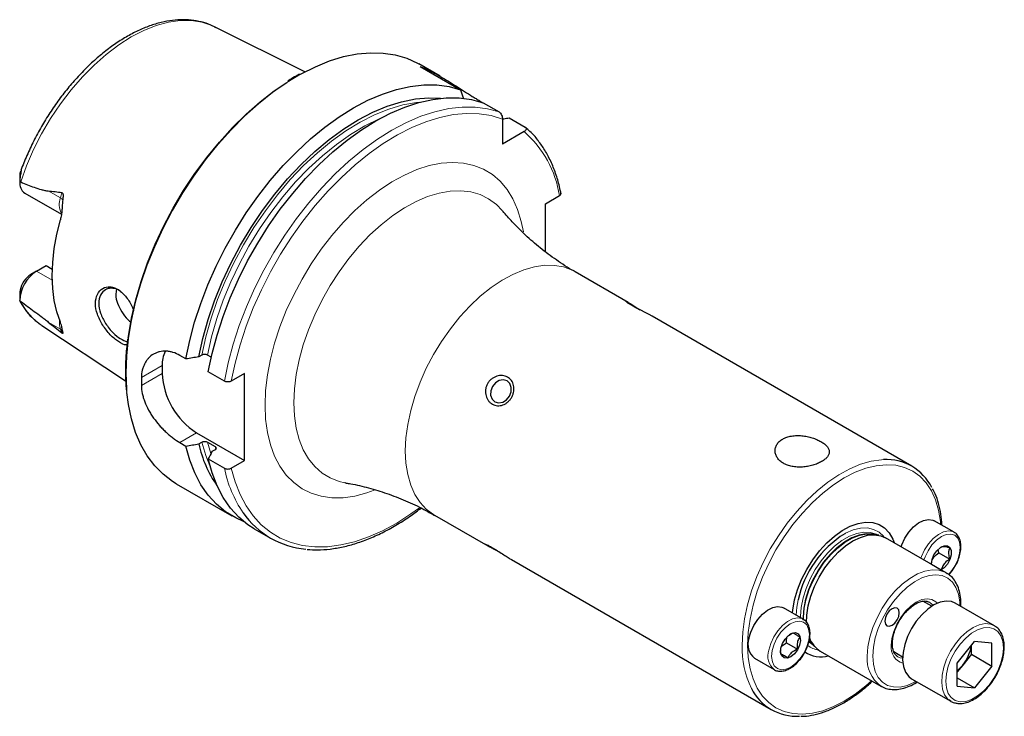
# Model space of a CAD drawing. Units: millimetres. Extents: x 6 to 293, y 11 to 205.
# Drawn here: x 180 to 282, y 12 to 83 of the extents above; entities that cross this region are included whole.
import ezdxf

# ---------------------------------------------------------------- set-up
doc = ezdxf.new("R2010")
doc.units = ezdxf.units.MM

msp = doc.modelspace()

# ---------------------------------------------------------------- linework, layer by layer
at = {"color": 7, "linetype": 'Continuous', "lineweight": 25}
for p, q in [((209.629, 78.071), (200.293, 82.722)), ((223.568, 77.612), (221.361, 78.885)), ((221.519, 78.627), (225.687, 76.221)), ((225.687, 76.221), (225.983, 75.277)), ((227.639, 75.094), (227.991, 74.89)), ((227.993, 74.89), (229.651, 73.933)), ((230.004, 73.201), (230.004, 70.625)), ((230.681, 73.338), (232.338, 72.381)), ((232.235, 71.913), (230.004, 70.625)), ((180.224, 67.334), (180.224, 66.681)), ((180.299, 67.771), (180.315, 67.819)), ((180.729, 65.564), (184.509, 63.382)), ((234.441, 64.47), (235.88, 65.301)), ((234.441, 59.503), (234.441, 64.47)), ((229.98, 63.765), (230.018, 63.719)), ((181.949, 57.511), (182.951, 58.089)), ((182.951, 58.089), (183.574, 57.73)), ((181.949, 57.511), (181.366, 57.174)), ((242.975, 54.284), (237.484, 57.454)), ((180.224, 55.175), (180.224, 54.523)), ((180.284, 54.331), (180.225, 54.47)), ((243.746, 53.797), (244.165, 53.526)), ((272.22, 37.401), (245.435, 52.864)), ((182.505, 51.908), (191.133, 46.195)), ((197.358, 48.456), (196.726, 48.821)), ((199.007, 48.856), (198.686, 48.671)), ((199.968, 48.638), (199.581, 48.861)), ((194.914, 47.774), (194.914, 46.958)), ((201.322, 46.168), (199.665, 47.124)), ((203.399, 46.958), (202.038, 46.173)), ((203.399, 37.976), (203.399, 46.958)), ((198.45, 40.834), (203.399, 37.976)), ((196.726, 39.839), (197.358, 39.474)), ((198.686, 39.689), (199.007, 39.874)), ((199.581, 39.879), (200.366, 39.426)), ((200.358, 39.094), (200.037, 38.909)), ((199.665, 38.142), (201.322, 37.186)), ((202.038, 37.191), (203.399, 37.976)), ((196.363, 35.583), (202.104, 32.269)), ((213.828, 35.67), (213.76, 35.682)), ((222.985, 32.339), (228.477, 29.168)), ((276.582, 30.585), (274.532, 31.768)), ((204.41, 30.937), (206.068, 29.98)), ((268.811, 30.279), (268.311, 30.381)), ((275.77, 26.403), (269.512, 30.016)), ((274.988, 28.472), (276.138, 27.808)), ((230.924, 27.755), (257.721, 12.286)), ((274.234, 27.298), (275.254, 26.708)), ((275.77, 26.403), (275.869, 26.342)), ((274.269, 22.94), (273.361, 23.463)), ((261.026, 21.604), (258.975, 22.788)), ((280.726, 20.944), (276.696, 23.271)), ((260.97, 21.634), (261.026, 21.604)), ((261.846, 19.181), (261.633, 19.458)), ((276.901, 17.084), (278.689, 19.308)), ((280.477, 19.148), (278.689, 19.308)), ((258.78, 18.833), (259.279, 19.171)), ((259.279, 19.171), (260.43, 18.507)), ((261.846, 19.181), (262.184, 18.799)), ((262.108, 18.904), (262.01, 18.964)), ((262.763, 18.324), (269.021, 14.711)), ((278.355, 17.989), (278.355, 18.894)), ((280.477, 16.764), (280.477, 19.148)), ((255.976, 17.592), (258.026, 16.408)), ((258.713, 18.044), (259.447, 17.619)), ((270.362, 18.267), (271.269, 17.743)), ((270.77, 17.742), (270.725, 17.77)), ((278.355, 17.989), (277.461, 16.877)), ((278.355, 17.989), (280.477, 16.764)), ((276.901, 14.7), (276.901, 17.084)), ((277.461, 16.877), (276.901, 16.179)), ((280.477, 16.764), (278.689, 14.54)), ((272.196, 15.476), (276.227, 13.149)), ((276.901, 15.572), (278.689, 14.54)), ((276.901, 14.7), (278.689, 14.54)), ((276.227, 13.149), (276.035, 13.281))]:
    msp.add_line(p, q, dxfattribs=at)
at = {"color": 7, "linetype": 'Continuous', "lineweight": 18}
for p, q in [((227.639, 75.094), (227.538, 75.036)), ((180.314, 67.595), (180.299, 67.771)), ((184.412, 65.065), (183.158, 65.789)), ((184.412, 65.065), (184.559, 65.619)), ((183.566, 56.578), (181.949, 57.511)), ((184.412, 51.544), (183.158, 52.268)), ((184.412, 51.544), (184.559, 51.16)), ((192.761, 46.531), (194.914, 47.774)), ((192.761, 45.715), (194.914, 46.958)), ((196.726, 39.839), (198.45, 40.834)), ((199.925, 38.697), (199.581, 39.879)), ((200.433, 39.162), (200.366, 39.426)), ((260.748, 21.765), (260.746, 21.914)), ((261.951, 19.062), (261.631, 19.431))]:
    msp.add_line(p, q, dxfattribs=at)
at = {"color": 7, "linetype": 'Continuous', "lineweight": 18, "flags": 128}
for points in [[(180.314, 66.713), (180.923, 68.386), (181.646, 70.045), (182.477, 71.674), (183.405, 73.254), (184.421, 74.769), (185.514, 76.204), (186.674, 77.542), (187.886, 78.77), (189.14, 79.875), (190.42, 80.845), (191.714, 81.669), (193.009, 82.339), (194.289, 82.848), (195.543, 83.19), (196.755, 83.362), (197.915, 83.362), (199.008, 83.19), (200.024, 82.848), (200.293, 82.722)], [(191.184, 47.029), (191.246, 48.773), (191.432, 50.576), (191.74, 52.426), (192.167, 54.31), (192.712, 56.214), (193.371, 58.126), (194.138, 60.031), (195.008, 61.916), (195.975, 63.769), (197.033, 65.576), (198.174, 67.324), (199.39, 69.002), (200.672, 70.597), (202.011, 72.098), (203.399, 73.495), (204.825, 74.778), (206.279, 75.938), (207.752, 76.967), (209.178, 77.827)], [(199.007, 48.856), (199.421, 50.743), (199.962, 52.654), (200.625, 54.573), (201.404, 56.485), (202.294, 58.373), (203.288, 60.224), (204.376, 62.021), (205.551, 63.75), (206.803, 65.398), (208.122, 66.951), (209.497, 68.396), (210.918, 69.722), (212.371, 70.919), (213.847, 71.976), (215.333, 72.884), (216.817, 73.637), (218.286, 74.229), (219.73, 74.655), (221.136, 74.91), (221.486, 74.948)], [(201.322, 46.168), (201.712, 48.056), (202.221, 49.97), (202.847, 51.896), (203.586, 53.819), (204.43, 55.728), (205.376, 57.607), (206.416, 59.443), (207.542, 61.224), (208.747, 62.937), (210.022, 64.569), (211.357, 66.108), (212.744, 67.545), (214.173, 68.868), (215.633, 70.068), (217.113, 71.137), (218.605, 72.067), (220.096, 72.851), (221.576, 73.484), (223.034, 73.961), (224.461, 74.28), (225.845, 74.436), (227.178, 74.431), (228.45, 74.262), (229.651, 73.933)], [(199.581, 48.861), (199.997, 50.728), (200.538, 52.618), (201.2, 54.514), (201.978, 56.402), (202.866, 58.267), (203.855, 60.092), (204.938, 61.863), (206.107, 63.566), (207.351, 65.187), (208.661, 66.711), (210.025, 68.128), (211.433, 69.425), (212.874, 70.592), (214.334, 71.619), (215.803, 72.498), (217.268, 73.221), (217.412, 73.284)], [(202.038, 46.173), (202.429, 48.036), (202.939, 49.924), (203.564, 51.823), (204.3, 53.718), (205.141, 55.598), (206.081, 57.447), (207.114, 59.253), (208.233, 61.002), (209.428, 62.682), (210.692, 64.282), (212.015, 65.788), (213.387, 67.191), (214.8, 68.48), (216.243, 69.647), (217.704, 70.681), (219.175, 71.578), (220.644, 72.328), (222.1, 72.928), (223.533, 73.374), (224.933, 73.66), (226.29, 73.787), (227.594, 73.752), (228.835, 73.556), (230.004, 73.201)], [(205.515, 43.688), (205.577, 45.219), (205.764, 46.807), (206.074, 48.438), (206.504, 50.097), (207.05, 51.769), (207.707, 53.438), (208.468, 55.087), (209.327, 56.703), (210.276, 58.269), (211.305, 59.772), (212.405, 61.196), (213.567, 62.529), (214.778, 63.759), (216.028, 64.874), (217.305, 65.862), (218.596, 66.717), (219.891, 67.428), (221.177, 67.99), (222.442, 68.398), (223.674, 68.646), (224.862, 68.735), (225.994, 68.661), (227.06, 68.427), (228.05, 68.034), (228.955, 67.486), (229.766, 66.788), (230.476, 65.946), (231.078, 64.969), (231.566, 63.866), (231.937, 62.646), (232.152, 61.556)], [(208.475, 43.936), (208.537, 45.363), (208.722, 46.846), (209.029, 48.369), (209.455, 49.918), (209.994, 51.474), (210.641, 53.023), (211.389, 54.546), (212.231, 56.029), (213.157, 57.456), (214.157, 58.811), (215.221, 60.079), (216.338, 61.249), (217.496, 62.306), (218.682, 63.241), (219.884, 64.042), (221.09, 64.702), (222.285, 65.213), (223.459, 65.571), (224.598, 65.771), (225.69, 65.811), (226.723, 65.691), (227.688, 65.412), (228.573, 64.977), (229.369, 64.391), (229.98, 63.765)], [(219.981, 38.977), (220.043, 40.316), (220.229, 41.71), (220.537, 43.142), (220.962, 44.596), (221.499, 46.054), (222.143, 47.498), (222.885, 48.91), (223.716, 50.273), (224.626, 51.571), (225.605, 52.788), (226.639, 53.909), (227.717, 54.921), (228.826, 55.811), (229.952, 56.569), (231.081, 57.184), (232.2, 57.651), (233.295, 57.963), (234.353, 58.116), (235.361, 58.109), (236.306, 57.942), (237.178, 57.616), (237.484, 57.454)], [(191.277, 44.995), (191.246, 45.357), (191.184, 47.029)], [(216.768, 34.905), (216.028, 34.642), (214.778, 34.313), (213.567, 34.144), (212.405, 34.137), (211.305, 34.291), (210.276, 34.605), (209.327, 35.076), (208.468, 35.7), (207.707, 36.47), (207.05, 37.381), (206.504, 38.422), (206.074, 39.585), (205.764, 40.858), (205.577, 42.231), (205.515, 43.688)], [(213.76, 35.682), (213.157, 35.823), (212.231, 36.18), (211.389, 36.691), (210.641, 37.351), (209.994, 38.152), (209.455, 39.087), (209.029, 40.144), (208.722, 41.313), (208.537, 42.582), (208.475, 43.936)], [(199.835, 37.444), (199.404, 38.512), (199.007, 39.874)], [(222.985, 32.339), (222.885, 32.398), (222.143, 32.953), (221.499, 33.654), (220.962, 34.49), (220.537, 35.454), (220.229, 36.531), (220.043, 37.711), (219.981, 38.977)], [(254.718, 18.924), (254.78, 20.263), (254.966, 21.657), (255.273, 23.089), (255.698, 24.543), (256.236, 26.001), (256.88, 27.445), (257.622, 28.857), (258.453, 30.22), (259.363, 31.518), (260.341, 32.735), (261.376, 33.856), (262.454, 34.868), (263.562, 35.758), (264.688, 36.515), (265.817, 37.131), (266.936, 37.598), (268.031, 37.91), (269.089, 38.063), (269.293, 38.075)], [(221.457, 33.102), (220.566, 32.463), (219.101, 31.528), (217.636, 30.736), (216.179, 30.092), (214.742, 29.601), (213.335, 29.266), (211.968, 29.09), (210.651, 29.075), (209.393, 29.219), (208.204, 29.523), (207.091, 29.983), (206.063, 30.597), (205.127, 31.361), (204.29, 32.268), (203.558, 33.313), (202.935, 34.487), (202.428, 35.783), (202.038, 37.191)], [(255.283, 18.924), (255.346, 20.25), (255.533, 21.631), (255.843, 23.05), (256.271, 24.49), (256.812, 25.932), (257.459, 27.358), (258.204, 28.751), (259.037, 30.093), (259.949, 31.366), (260.928, 32.556), (261.961, 33.646), (263.035, 34.624), (264.137, 35.476), (265.254, 36.193), (266.37, 36.765), (267.472, 37.185), (268.547, 37.448), (269.579, 37.55), (270.558, 37.491), (271.47, 37.27), (272.304, 36.891), (273.049, 36.358), (273.696, 35.679), (274.236, 34.861), (274.664, 33.915), (274.974, 32.853), (275.161, 31.689), (275.188, 31.389)], [(260.746, 21.914), (260.809, 22.835), (260.998, 23.803), (261.306, 24.793), (261.726, 25.778), (262.246, 26.73), (262.852, 27.625), (263.527, 28.437), (264.254, 29.144), (265.011, 29.727), (265.779, 30.17), (266.536, 30.462), (267.263, 30.593), (267.938, 30.561), (268.534, 30.371)], [(265.29, 30.427), (265.382, 30.477), (266.163, 30.818), (266.919, 31.002), (267.63, 31.022), (268.278, 30.88), (268.846, 30.578), (269.319, 30.125), (269.33, 30.11)], [(273.159, 27.91), (273.223, 28.093), (273.536, 28.771), (273.946, 29.399), (274.427, 29.938), (274.949, 30.354), (275.48, 30.622), (275.986, 30.724), (276.435, 30.654), (276.592, 30.579)], [(261, 21.619), (260.999, 21.794), (261.065, 22.713), (261.256, 23.679), (261.566, 24.667), (261.987, 25.648), (262.507, 26.597), (263.112, 27.488), (263.785, 28.297), (264.51, 29.001), (265.265, 29.582), (266.031, 30.024), (266.786, 30.315), (267.51, 30.447), (268.184, 30.416), (268.467, 30.349)], [(273.47, 27.731), (273.575, 28.035), (273.884, 28.678), (274.287, 29.268), (274.756, 29.763), (275.259, 30.13), (275.762, 30.344), (276.231, 30.39), (276.634, 30.266), (276.943, 29.979), (277.137, 29.55), (277.204, 29.007), (277.137, 28.387), (276.943, 27.734), (276.634, 27.09), (276.231, 26.501), (275.99, 26.225)], [(267.622, 17.802), (267.687, 18.746), (267.881, 19.741), (268.198, 20.757), (268.629, 21.768), (269.163, 22.746), (269.785, 23.664), (270.478, 24.498), (271.224, 25.224), (272.001, 25.822), (272.79, 26.277), (273.567, 26.577), (274.313, 26.711), (275.006, 26.678), (275.628, 26.478), (275.77, 26.403)], [(268.188, 17.802), (268.253, 18.715), (268.445, 19.677), (268.758, 20.66), (269.185, 21.634), (269.712, 22.574), (270.324, 23.45), (271.004, 24.238), (271.732, 24.916), (272.488, 25.464), (273.249, 25.866), (273.993, 26.111), (274.7, 26.191), (275.348, 26.104), (275.92, 25.853), (276.398, 25.445), (276.77, 24.892), (277.023, 24.209), (277.152, 23.416), (277.168, 22.998)], [(260.295, 22.026), (260.357, 22.839), (260.494, 23.612)], [(270.097, 18.904), (270.162, 19.604), (270.353, 20.345), (270.66, 21.087), (271.069, 21.795), (271.558, 22.433), (272.104, 22.968), (272.678, 23.374), (273.253, 23.631), (273.798, 23.726), (274.287, 23.653), (274.696, 23.417), (274.854, 23.253)], [(274.037, 23.362), (274.315, 23.124), (274.396, 23.018)], [(257.47, 18.42), (257.664, 19.104), (257.975, 19.782), (258.384, 20.41), (258.864, 20.951), (259.386, 21.369), (259.917, 21.639), (260.423, 21.744), (260.873, 21.676), (260.97, 21.634)], [(257.818, 18.367), (258.006, 19.02), (258.309, 19.665), (258.708, 20.258), (259.174, 20.759), (259.676, 21.134), (260.18, 21.356), (260.652, 21.412), (261.059, 21.296), (261.373, 21.018), (261.574, 20.595), (261.647, 20.057), (261.588, 19.441), (261.4, 18.788), (261.096, 18.143), (260.698, 17.549), (260.232, 17.048), (259.729, 16.674), (259.225, 16.451), (258.754, 16.396), (258.347, 16.512), (258.032, 16.79), (257.832, 17.213), (257.758, 17.751), (257.818, 18.367)], [(276.035, 13.281), (275.928, 13.375), (275.596, 13.822), (275.383, 14.4), (275.296, 15.087), (275.34, 15.853), (275.512, 16.669), (275.805, 17.5), (276.208, 18.313), (276.703, 19.074), (277.271, 19.751), (277.889, 20.318), (278.53, 20.751), (279.17, 21.033), (279.781, 21.151), (280.338, 21.101), (280.726, 20.944)], [(277.204, 13.097), (277.771, 13.133), (278.378, 13.334), (278.999, 13.693), (279.606, 14.192), (280.174, 14.811), (280.676, 15.523), (281.091, 16.295), (281.402, 17.095), (281.594, 17.888), (281.658, 18.639), (281.594, 19.314), (281.402, 19.885), (281.091, 20.327), (280.676, 20.62), (280.174, 20.751), (279.606, 20.716), (278.999, 20.514), (278.378, 20.156), (277.771, 19.656), (277.204, 19.037), (276.701, 18.325), (276.286, 17.553), (275.976, 16.753), (275.784, 15.96), (275.719, 15.21), (275.784, 14.534), (275.976, 13.963), (276.286, 13.521), (276.701, 13.228), (277.204, 13.097)], [(262.01, 18.964), (261.726, 19.183), (261.581, 19.327)], [(268.069, 15.261), (267.472, 14.736), (266.37, 13.884), (265.254, 13.167), (264.137, 12.595), (263.035, 12.175), (261.961, 11.912), (260.928, 11.81), (259.949, 11.869), (259.037, 12.09), (258.204, 12.469), (257.459, 13.002), (256.812, 13.681), (256.271, 14.499), (255.843, 15.445), (255.533, 16.507), (255.346, 17.671), (255.283, 18.924)], [(272.669, 15.203), (272.488, 15.103), (271.732, 14.779), (271.004, 14.616), (270.324, 14.62), (269.712, 14.789), (269.185, 15.12), (268.758, 15.602), (268.445, 16.222), (268.253, 16.963), (268.188, 17.802)], [(271.264, 17.594), (271.023, 17.636), (270.77, 17.742)]]:
    msp.add_lwpolyline(points, dxfattribs=at)
at = {"color": 7, "linetype": 'Continuous', "lineweight": 25, "flags": 128}
for points in [[(209.178, 77.827), (209.232, 77.857), (210.71, 78.603), (212.174, 79.198), (213.616, 79.64), (215.024, 79.925), (216.389, 80.05), (217.701, 80.015), (218.951, 79.821), (220.13, 79.468), (221.23, 78.959), (221.361, 78.885)], [(191.405, 50.56), (191.436, 50.794), (191.749, 52.652), (192.184, 54.543), (192.738, 56.454), (193.407, 58.372), (194.185, 60.283), (195.069, 62.172), (196.05, 64.026), (197.123, 65.832), (198.278, 67.577), (199.509, 69.248), (200.806, 70.833), (202.16, 72.321), (203.56, 73.701), (204.998, 74.964), (206.462, 76.099), (207.752, 76.978)], [(197.358, 48.456), (197.748, 50.344), (198.257, 52.258), (198.883, 54.184), (199.622, 56.108), (200.466, 58.016), (201.412, 59.895), (202.452, 61.732), (203.578, 63.513), (204.783, 65.225), (206.057, 66.857), (207.393, 68.397), (208.78, 69.833), (210.209, 71.156), (211.669, 72.357), (213.149, 73.425), (214.641, 74.355), (216.131, 75.14), (217.611, 75.773), (219.07, 76.25), (220.497, 76.568), (221.881, 76.725), (223.214, 76.719), (224.486, 76.551), (225.687, 76.221)], [(198.686, 48.671), (199.099, 50.581), (199.639, 52.515), (200.302, 54.459), (201.084, 56.396), (201.977, 58.311), (202.975, 60.189), (204.069, 62.015), (205.252, 63.774), (206.513, 65.452), (207.842, 67.036), (209.229, 68.512), (210.663, 69.87), (212.132, 71.099), (213.625, 72.188), (215.129, 73.129), (216.633, 73.915), (218.124, 74.538), (219.591, 74.995), (221.022, 75.282), (222.406, 75.395), (223.617, 75.348)], [(199.665, 47.124), (200.054, 49.013), (200.564, 50.927), (201.19, 52.852), (201.928, 54.776), (202.773, 56.685), (203.719, 58.564), (204.758, 60.4), (205.884, 62.181), (207.089, 63.893), (208.364, 65.525), (209.7, 67.065), (211.087, 68.502), (212.515, 69.825), (213.975, 71.025), (215.456, 72.094), (216.947, 73.024), (218.438, 73.808), (219.918, 74.441), (221.377, 74.918), (222.803, 75.236), (224.188, 75.393), (225.521, 75.387), (226.792, 75.219), (227.993, 74.89)], [(184.407, 52.235), (184.039, 53.306), (183.774, 54.47), (183.614, 55.718), (183.56, 57.037), (183.614, 58.419), (183.774, 59.851), (184.039, 61.321), (184.407, 62.817)], [(245.435, 52.863), (245.425, 52.87), (245.115, 53.038), (244.721, 53.241), (244.261, 53.476), (243.766, 53.734), (243.299, 53.995), (242.936, 54.221), (242.741, 54.368), (242.739, 54.403), (242.903, 54.325), (243.178, 54.161), (243.53, 53.937), (243.746, 53.797), (243.746, 53.797)], [(229.221, 44.039), (229.607, 43.926), (230.029, 43.995), (230.423, 44.236), (230.73, 44.611), (230.902, 45.065), (230.913, 45.526), (230.762, 45.927), (230.471, 46.204), (230.085, 46.317), (229.663, 46.248), (229.269, 46.007), (228.962, 45.632), (228.79, 45.179), (228.779, 44.717), (228.93, 44.317), (229.221, 44.039)], [(196.363, 35.583), (195.975, 35.821), (195.008, 36.557), (194.138, 37.438), (193.371, 38.457), (192.712, 39.608), (192.167, 40.883), (191.74, 42.273), (191.432, 43.768), (191.277, 44.995)], [(203.31, 31.695), (202.497, 32.056), (201.448, 32.69), (200.493, 33.477), (199.641, 34.411), (198.896, 35.486), (198.264, 36.695), (197.75, 38.027), (197.358, 39.474)], [(204.41, 30.937), (203.754, 31.358), (202.8, 32.145), (201.947, 33.08), (201.202, 34.155), (200.571, 35.363), (200.057, 36.695), (199.665, 38.142)], [(259.905, 22.251), (259.937, 22.559), (260.125, 23.594), (260.433, 24.653), (260.854, 25.714), (261.378, 26.75), (261.993, 27.738), (262.684, 28.654), (263.435, 29.476), (264.229, 30.187), (265.048, 30.768), (265.871, 31.207), (266.679, 31.493), (267.454, 31.619), (268.178, 31.582), (268.833, 31.384), (269.404, 31.028), (269.877, 30.524), (270.243, 29.882), (270.383, 29.513)], [(271.109, 29.094), (271.173, 29.277), (271.485, 29.954), (271.895, 30.582), (272.376, 31.122), (272.899, 31.538), (273.429, 31.806), (273.935, 31.908), (274.384, 31.838), (274.532, 31.768)], [(261.05, 21.506), (261.047, 21.834), (261.123, 22.751), (261.321, 23.713), (261.636, 24.693), (262.059, 25.666), (262.579, 26.606), (263.183, 27.488), (263.853, 28.288), (264.573, 28.985), (265.323, 29.561), (266.083, 29.999), (266.832, 30.289), (267.552, 30.423), (268.222, 30.397), (268.311, 30.381)], [(261.367, 21.239), (261.393, 22.035), (261.54, 22.997), (261.808, 23.99), (262.189, 24.988), (262.675, 25.964), (263.251, 26.893), (263.904, 27.751), (264.615, 28.514), (265.366, 29.164), (266.137, 29.681), (266.909, 30.054), (267.66, 30.272), (268.371, 30.33), (269.024, 30.226), (269.512, 30.016)], [(268.534, 30.371), (268.544, 30.366), (268.682, 30.293)], [(274.234, 27.292), (274.303, 27.76), (274.501, 28.245), (274.802, 28.68), (275.165, 29.009), (275.54, 29.185), (275.877, 29.186), (276.131, 29.011), (276.267, 28.684), (276.267, 28.249), (276.131, 27.764), (275.877, 27.296), (275.54, 26.908), (275.257, 26.699)], [(276.696, 23.271), (276.308, 23.428), (275.75, 23.478), (275.139, 23.36), (274.5, 23.078), (273.858, 22.645), (273.241, 22.078), (272.673, 21.4), (272.177, 20.64), (271.774, 19.827), (271.481, 18.996), (271.309, 18.18), (271.266, 17.413), (271.353, 16.727), (271.566, 16.148), (271.897, 15.702), (272.196, 15.476)], [(255.419, 19.604), (255.613, 20.288), (255.924, 20.965), (256.333, 21.594), (256.813, 22.135), (257.335, 22.553), (257.866, 22.823), (258.372, 22.927), (258.822, 22.86), (258.975, 22.788)], [(270.921, 22.266), (270.864, 22.562), (270.703, 22.747), (270.462, 22.794), (270.178, 22.695), (269.894, 22.466), (269.653, 22.141), (269.492, 21.77), (269.436, 21.409), (269.492, 21.113), (269.653, 20.928), (269.894, 20.881), (270.178, 20.98), (270.462, 21.209), (270.703, 21.534), (270.864, 21.905), (270.921, 22.266)], [(280.726, 20.944), (280.819, 20.885), (280.878, 20.844)], [(258.709, 18.621), (258.867, 19.107), (259.138, 19.566), (259.485, 19.935), (259.862, 20.165), (260.217, 20.225), (260.503, 20.106), (260.68, 19.825), (260.726, 19.42), (260.634, 18.944), (260.415, 18.464), (260.101, 18.043), (259.733, 17.738), (259.36, 17.59), (259.034, 17.62), (258.799, 17.824), (258.685, 18.173), (258.709, 18.621)]]:
    msp.add_lwpolyline(points, dxfattribs=at)
at = {"color": 7, "linetype": 'Continuous', "lineweight": 18}
for centre, radius, start, end in [((224.894, 63.555), 11.124, 9.02777, 48.70552), ((186.279, 64.397), 1.983, 160.31819, 206.33215), ((184.026, 64.338), 0.823, 40.35165, 62.09854), ((186.174, 57.355), 6.567, 206.8329, 236.03339), ((186.367, 52.19), 2.059, 172.87277, 198.28115), ((184.13, 51.036), 0.581, 25.57095, 60.98283), ((213.656, 39.67), 12.581, 191.38657, 214.24851), ((264.274, 18.659), 9.56, 178.41257, 205.97855), ((259.142, 17.803), 1.782, 159.74114, 232.25566), ((262.919, 20.798), 2.386, 232.4499, 262.09054), ((271.716, 18.66), 1.637, 171.4365, 254.93891), ((271.03, 17.481), 3.423, 174.62711, 233.93998)]:
    msp.add_arc(centre, radius, start, end, dxfattribs=at)
at = {"color": 7, "linetype": 'Continuous', "lineweight": 25}
for centre, radius, start, end in [((181.444, 66.566), 1.231, 172.15314, 234.51459), ((183.957, 54.363), 3.734, 122.52664, 178.35042), ((182.742, 55.05), 2.531, 122.93438, 168.89629), ((198.127, 47.887), 3.215, 155.34337, 182.01704), ((202.59, 47.307), 7.684, 182.60548, 237.39452), ((216.324, 46.123), 23.566, 179.00734, 180.99266), ((210.198, 42.151), 11.772, 192.07255, 215.00227), ((269.612, 32.882), 5.203, 26.32238, 93.51169), ((210.423, 37.524), 8.702, 214.55426, 265.48392), ((270.983, 21.326), 10.735, 122.02661, 167.70647), ((257.106, 18.987), 1.796, 159.91141, 231.00067), ((264.156, 20.586), 2.657, 199.81652, 238.38055), ((274.359, 19.427), 4.017, 320.57522, 352.02642), ((262.889, 20.682), 2.956, 235.04257, 284.57806), ((274.648, 19.112), 3.593, 308.81703, 321.52886), ((260.322, 16.792), 5.19, 206.5474, 273.40611)]:
    msp.add_arc(centre, radius, start, end, dxfattribs=at)
for points, knots in [([(200.459, 82.616), (200.356, 82.677), (199.959, 82.911), (199.192, 83.174), (198.172, 83.402), (197.093, 83.475), (195.969, 83.406), (194.805, 83.191), (193.613, 82.83), (192.402, 82.326), (191.187, 81.685), (189.977, 80.912), (188.785, 80.016), (187.62, 79.007), (186.494, 77.893), (185.415, 76.685), (184.392, 75.394), (183.433, 74.031), (182.548, 72.607), (181.741, 71.136), (181.029, 69.63), (180.567, 68.544), (180.369, 67.965), (180.346, 67.897)], [0, 0, 0, 0, 0.0173647, 0.066653, 0.1160224, 0.1657775, 0.2161025, 0.2670303, 0.3184683, 0.370261, 0.4222525, 0.4743219, 0.5263766, 0.5783841, 0.630334, 0.6822287, 0.7340774, 0.7858928, 0.8376893, 0.8894824, 0.9412855, 0.9931116, 1, 1, 1, 1]), ([(221.519, 78.627), (221.951, 78.459), (222.401, 78.248), (223.126, 77.863), (223.378, 77.722), (223.891, 77.423), (224.153, 77.265), (224.69, 76.932), (224.968, 76.756), (225.521, 76.405), (225.798, 76.227), (226.356, 75.873), (226.626, 75.703), (227.018, 75.463), (227.146, 75.385), (227.398, 75.234), (227.521, 75.162), (227.639, 75.094)], [0, 0, 0, 0, 0.25, 0.25, 0.375, 0.375, 0.5, 0.5, 0.625, 0.625, 0.75, 0.75, 0.875, 0.875, 0.9375, 0.9375, 1, 1, 1, 1]), ([(209.053, 77.823), (208.824, 77.702), (208.422, 77.489), (208.022, 77.222), (207.85, 77.107)], [0, 0, 0, 0, 0.5696752, 1, 1, 1, 1]), ([(229.651, 73.933), (229.705, 73.902), (229.757, 73.853), (229.848, 73.736), (229.887, 73.669), (229.976, 73.464), (230.004, 73.324), (230.004, 73.201)], [0, 0, 0, 0, 0.25, 0.25, 0.5, 0.5, 1, 1, 1, 1]), ([(230.004, 73.188), (230.047, 73.198), (230.272, 73.248), (230.497, 73.298), (230.681, 73.338)], [0, 0, 0, 0, 0.188371, 1, 1, 1, 1]), ([(232.338, 72.381), (232.365, 72.365), (232.388, 72.348), (232.424, 72.309), (232.437, 72.289), (232.464, 72.225), (232.463, 72.18), (232.435, 72.095), (232.407, 72.054), (232.334, 71.979), (232.288, 71.944), (232.235, 71.913)], [0, 0, 0, 0, 0.125, 0.125, 0.25, 0.25, 0.5, 0.5, 0.75, 0.75, 1, 1, 1, 1]), ([(233.678, 70.984), (233.668, 70.999), (233.42, 71.357), (232.986, 71.813), (232.533, 72.206), (232.38, 72.339)], [0, 0, 0, 0, 0.0281485, 0.6719752, 1, 1, 1, 1]), ([(236.042, 65.475), (235.989, 65.728), (235.837, 66.461), (235.499, 67.605), (234.992, 68.864), (234.394, 70.005), (233.913, 70.663), (233.678, 70.984)], [0, 0, 0, 0, 0.11804905, 0.34157157, 0.56488803, 0.78766187, 1, 1, 1, 1]), ([(180.314, 67.595), (180.284, 67.453), (180.263, 67.311), (180.235, 67.024), (180.227, 66.88), (180.225, 66.734)], [0, 0, 0, 0, 0.5, 0.5, 1, 1, 1, 1]), ([(180.248, 67.333), (180.245, 67.442), (180.241, 67.582), (180.288, 67.736), (180.299, 67.771)], [0, 0, 0, 0, 0.7766522, 1, 1, 1, 1]), ([(180.341, 67.898), (180.343, 67.903), (180.351, 67.928), (180.362, 67.952), (180.372, 67.97), (180.377, 67.969), (180.378, 67.954), (180.375, 67.917), (180.359, 67.817), (180.336, 67.702), (180.317, 67.612), (180.314, 67.595)], [0, 0, 0, 0, 0.0332839, 0.1625854, 0.2394298, 0.3008069, 0.3624174, 0.4362069, 0.5596777, 0.9141728, 1, 1, 1, 1]), ([(180.314, 66.713), (180.779, 66.517), (181.246, 66.329), (181.953, 66.079), (182.19, 66.001), (182.548, 65.9), (182.669, 65.87), (182.911, 65.818), (183.033, 65.797), (183.158, 65.789)], [0, 0, 0, 0, 0.5, 0.5, 0.75, 0.75, 0.875, 0.875, 1, 1, 1, 1]), ([(184.559, 65.619), (184.586, 65.615), (184.61, 65.599), (184.646, 65.55), (184.658, 65.519), (184.684, 65.422), (184.688, 65.352), (184.689, 65.146), (184.673, 65.007), (184.654, 64.871)], [0, 0, 0, 0, 0.125, 0.125, 0.25, 0.25, 0.5, 0.5, 1, 1, 1, 1]), ([(235.88, 65.301), (235.885, 65.304), (235.931, 65.331), (235.997, 65.392), (236.04, 65.476), (236.026, 65.526), (236.021, 65.543)], [0, 0, 0, 0, 0.0466305, 0.4281528, 0.8088298, 1, 1, 1, 1]), ([(184.654, 64.871), (184.629, 64.699), (184.618, 64.524), (184.596, 64.175), (184.586, 64.001), (184.557, 63.655), (184.538, 63.483), (184.485, 63.143), (184.451, 62.976), (184.407, 62.817)], [0, 0, 0, 0, 0.25, 0.25, 0.5, 0.5, 0.75, 0.75, 1, 1, 1, 1]), ([(237.485, 57.46), (237.439, 57.484), (236.772, 57.839), (235.557, 58.653), (233.882, 59.883), (232.364, 61.207), (231.07, 62.488), (230.355, 63.335), (230.038, 63.711)], [0, 0, 0, 0, 0.01526431, 0.2254856, 0.4338504, 0.63897684, 0.83968409, 1, 1, 1, 1]), ([(188.772, 51.947), (188.568, 52.32), (188.16, 53.069), (187.967, 54.218), (188.172, 55.17), (188.731, 55.804), (189.407, 55.945), (189.982, 55.819), (190.562, 55.531), (191.229, 54.873), (191.76, 54.048), (191.919, 53.526), (191.955, 53.407)], [0, 0, 0, 0, 0.1207962, 0.2420176, 0.3632154, 0.4839596, 0.6040259, 0.6645179, 0.7242649, 0.8441759, 0.9646454, 1, 1, 1, 1]), ([(180.258, 55.537), (180.249, 55.491), (180.226, 55.371), (180.24, 55.25), (180.248, 55.176)], [0, 0, 0, 0, 0.3901118, 1, 1, 1, 1]), ([(190.717, 55.33), (190.674, 55.373), (190.409, 55.638), (189.948, 55.751), (189.438, 55.758), (188.952, 55.582), (188.5, 55.094), (188.311, 54.213), (188.49, 53.16), (188.872, 52.473), (189.062, 52.129)], [0, 0, 0, 0, 0.0285606, 0.1766232, 0.2612396, 0.3527785, 0.5145481, 0.6763328, 0.8381561, 1, 1, 1, 1]), ([(190.195, 55.607), (190.161, 55.429), (190.078, 55.004), (190.272, 54.193), (190.706, 53.32), (191.228, 52.619), (191.593, 52.309), (191.717, 52.203)], [0, 0, 0, 0, 0.16755039, 0.40251617, 0.63812088, 0.87745987, 1, 1, 1, 1]), ([(180.27, 54.323), (180.279, 54.306), (180.304, 54.257), (180.336, 54.215), (180.356, 54.187)], [0, 0, 0, 0, 0.3544518, 1, 1, 1, 1]), ([(180.314, 54.39), (180.779, 54.055), (181.246, 53.717), (181.953, 53.194), (182.19, 53.018), (182.548, 52.746), (182.669, 52.654), (182.911, 52.465), (183.033, 52.369), (183.158, 52.268)], [0, 0, 0, 0, 0.5, 0.5, 0.75, 0.75, 0.875, 0.875, 1, 1, 1, 1]), ([(180.356, 54.187), (180.539, 53.906), (180.921, 53.317), (181.596, 52.589), (182.118, 52.198), (182.361, 52.017)], [0, 0, 0, 0, 0.3295006, 0.6892242, 1, 1, 1, 1]), ([(184.654, 51.287), (184.629, 51.358), (184.618, 51.421), (184.596, 51.552), (184.586, 51.62), (184.557, 51.769), (184.538, 51.849), (184.485, 52.029), (184.451, 52.128), (184.407, 52.235)], [0, 0, 0, 0, 0.25, 0.25, 0.5, 0.5, 0.75, 0.75, 1, 1, 1, 1]), ([(191.275, 49.914), (191.253, 49.91), (191.024, 49.872), (190.55, 50.135), (189.982, 50.545), (189.398, 51.081), (189.022, 51.601), (188.772, 51.947)], [0, 0, 0, 0, 0.0353744, 0.3560361, 0.5160472, 0.6782078, 1, 1, 1, 1]), ([(189.062, 52.129), (189.189, 51.946), (189.432, 51.593), (189.949, 51.032), (190.623, 50.474), (191.078, 50.317), (191.315, 50.235)], [0, 0, 0, 0, 0.1889487, 0.3635158, 0.6686736, 1, 1, 1, 1]), ([(184.559, 51.16), (184.586, 51.14), (184.61, 51.125), (184.646, 51.108), (184.658, 51.106), (184.684, 51.11), (184.688, 51.125), (184.689, 51.179), (184.673, 51.231), (184.654, 51.287)], [0, 0, 0, 0, 0.125, 0.125, 0.25, 0.25, 0.5, 0.5, 1, 1, 1, 1]), ([(191.346, 50.485), (191.302, 50.154), (191.181, 49.242), (191.121, 48.13), (191.113, 47.357), (191.111, 47.131)], [0, 0, 0, 0, 0.2877671, 0.7914669, 1, 1, 1, 1]), ([(196.726, 48.821), (196.492, 48.956), (196.256, 49.059), (195.902, 49.169), (195.783, 49.197), (195.546, 49.239), (195.427, 49.252), (195.079, 49.268), (194.854, 49.247), (194.53, 49.17), (194.423, 49.136), (194.218, 49.055), (194.12, 49.007), (193.836, 48.843), (193.663, 48.707), (193.431, 48.463), (193.359, 48.375), (193.227, 48.19), (193.166, 48.092), (193.057, 47.886), (193.009, 47.777), (192.924, 47.551), (192.887, 47.432), (192.798, 47.064), (192.766, 46.804), (192.761, 46.531)], [0, 0, 0, 0, 0.125, 0.125, 0.1875, 0.1875, 0.25, 0.25, 0.375, 0.375, 0.4375, 0.4375, 0.5, 0.5, 0.625, 0.625, 0.6875, 0.6875, 0.75, 0.75, 0.8125, 0.8125, 0.875, 0.875, 1, 1, 1, 1]), ([(199.581, 48.861), (199.544, 48.882), (199.498, 48.9), (199.399, 48.922), (199.345, 48.928), (199.187, 48.926), (199.082, 48.899), (199.007, 48.856)], [0, 0, 0, 0, 0.25, 0.25, 0.5, 0.5, 1, 1, 1, 1]), ([(191.111, 47.131), (191.113, 46.846), (191.118, 46.153), (191.178, 45.494), (191.214, 45.105)], [0, 0, 0, 0, 0.410928, 1, 1, 1, 1]), ([(228.532, 46.027), (228.594, 46.118), (228.665, 46.201), (228.819, 46.352), (228.905, 46.42), (229.082, 46.536), (229.175, 46.585), (229.367, 46.663), (229.464, 46.692), (229.658, 46.731), (229.757, 46.74), (229.949, 46.741), (230.043, 46.733), (230.225, 46.697), (230.314, 46.67), (230.48, 46.601), (230.559, 46.558), (230.705, 46.456), (230.773, 46.398), (230.894, 46.268), (230.948, 46.196), (231.041, 46.04), (231.08, 45.955), (231.14, 45.779), (231.161, 45.686), (231.187, 45.491), (231.19, 45.39), (231.178, 45.187), (231.162, 45.083), (231.111, 44.875), (231.076, 44.773), (230.988, 44.574), (230.934, 44.476), (230.813, 44.294), (230.745, 44.21), (230.595, 44.053), (230.515, 43.983), (230.348, 43.861), (230.259, 43.809), (230.08, 43.724), (229.989, 43.692), (229.804, 43.646), (229.712, 43.633), (229.529, 43.626), (229.438, 43.633), (229.262, 43.665), (229.177, 43.69), (229.013, 43.757), (228.933, 43.801), (228.785, 43.903), (228.716, 43.962), (228.589, 44.095), (228.531, 44.171), (228.429, 44.331), (228.386, 44.417), (228.315, 44.601), (228.287, 44.699), (228.25, 44.9), (228.241, 45.002), (228.243, 45.213), (228.255, 45.321), (228.298, 45.531), (228.33, 45.635), (228.416, 45.839), (228.469, 45.935), (228.532, 46.027)], [0, 0, 0, 0, 0.03125, 0.03125, 0.0625, 0.0625, 0.09375, 0.09375, 0.125, 0.125, 0.15625, 0.15625, 0.1875, 0.1875, 0.21875, 0.21875, 0.25, 0.25, 0.28125, 0.28125, 0.3125, 0.3125, 0.34375, 0.34375, 0.375, 0.375, 0.40625, 0.40625, 0.4375, 0.4375, 0.46875, 0.46875, 0.5, 0.5, 0.53125, 0.53125, 0.5625, 0.5625, 0.59375, 0.59375, 0.625, 0.625, 0.65625, 0.65625, 0.6875, 0.6875, 0.71875, 0.71875, 0.75, 0.75, 0.78125, 0.78125, 0.8125, 0.8125, 0.84375, 0.84375, 0.875, 0.875, 0.90625, 0.90625, 0.9375, 0.9375, 0.96875, 0.96875, 1, 1, 1, 1]), ([(192.761, 45.715), (192.766, 45.447), (192.798, 45.173), (192.886, 44.754), (192.921, 44.613), (193.006, 44.327), (193.056, 44.183), (193.22, 43.753), (193.352, 43.471), (193.582, 43.05), (193.664, 42.909), (193.838, 42.632), (193.929, 42.497), (194.212, 42.098), (194.416, 41.842), (194.742, 41.472), (194.853, 41.352), (195.079, 41.121), (195.193, 41.01), (195.424, 40.796), (195.541, 40.693), (195.777, 40.495), (195.896, 40.4), (196.255, 40.131), (196.492, 39.974), (196.726, 39.839)], [0, 0, 0, 0, 0.125, 0.125, 0.1875, 0.1875, 0.25, 0.25, 0.375, 0.375, 0.4375, 0.4375, 0.5, 0.5, 0.625, 0.625, 0.6875, 0.6875, 0.75, 0.75, 0.8125, 0.8125, 0.875, 0.875, 1, 1, 1, 1]), ([(202.038, 46.173), (201.991, 46.146), (201.936, 46.124), (201.814, 46.094), (201.748, 46.085), (201.616, 46.084), (201.549, 46.091), (201.426, 46.119), (201.369, 46.141), (201.322, 46.168)], [0, 0, 0, 0, 0.25, 0.25, 0.5, 0.5, 0.75, 0.75, 1, 1, 1, 1]), ([(199.007, 39.874), (199.045, 39.896), (199.089, 39.913), (199.187, 39.938), (199.24, 39.944), (199.346, 39.946), (199.399, 39.94), (199.498, 39.918), (199.543, 39.901), (199.581, 39.879)], [0, 0, 0, 0, 0.25, 0.25, 0.5, 0.5, 0.75, 0.75, 1, 1, 1, 1]), ([(262.842, 39.935), (262.712, 40.011), (262.571, 40.081), (262.346, 40.178), (262.268, 40.209), (262.108, 40.268), (262.025, 40.296), (261.773, 40.374), (261.601, 40.418), (261.246, 40.49), (261.062, 40.518), (260.698, 40.551), (260.517, 40.558), (260.247, 40.551), (260.157, 40.545), (259.981, 40.529), (259.894, 40.518), (259.64, 40.475), (259.478, 40.435), (259.169, 40.33), (259.027, 40.266), (258.833, 40.155), (258.771, 40.115), (258.655, 40.03), (258.6, 39.984), (258.45, 39.843), (258.366, 39.742), (258.265, 39.579), (258.236, 39.523), (258.186, 39.409), (258.166, 39.352), (258.119, 39.177), (258.106, 39.058), (258.116, 38.818), (258.139, 38.7), (258.219, 38.469), (258.277, 38.356), (258.424, 38.143), (258.512, 38.044), (258.719, 37.859), (258.837, 37.773), (259.095, 37.624), (259.235, 37.56), (259.539, 37.45), (259.7, 37.406), (260.033, 37.341), (260.207, 37.319), (260.565, 37.297), (260.745, 37.298), (261.017, 37.314), (261.108, 37.322), (261.291, 37.343), (261.383, 37.357), (261.653, 37.403), (261.827, 37.443), (262.167, 37.54), (262.333, 37.598), (262.639, 37.724), (262.781, 37.793), (263.042, 37.943), (263.158, 38.023), (263.308, 38.147), (263.354, 38.189), (263.439, 38.275), (263.477, 38.319), (263.578, 38.451), (263.627, 38.54), (263.674, 38.677), (263.686, 38.723), (263.699, 38.815), (263.701, 38.86), (263.694, 38.997), (263.671, 39.087), (263.591, 39.269), (263.533, 39.357), (263.388, 39.531), (263.298, 39.617), (263.09, 39.781), (262.973, 39.86), (262.842, 39.935)], [0, 0, 0, 0, 0.03125, 0.03125, 0.046875, 0.046875, 0.0625, 0.0625, 0.09375, 0.09375, 0.125, 0.125, 0.15625, 0.15625, 0.171875, 0.171875, 0.1875, 0.1875, 0.21875, 0.21875, 0.25, 0.25, 0.265625, 0.265625, 0.28125, 0.28125, 0.3125, 0.3125, 0.328125, 0.328125, 0.34375, 0.34375, 0.375, 0.375, 0.40625, 0.40625, 0.4375, 0.4375, 0.46875, 0.46875, 0.5, 0.5, 0.53125, 0.53125, 0.5625, 0.5625, 0.59375, 0.59375, 0.625, 0.625, 0.640625, 0.640625, 0.65625, 0.65625, 0.6875, 0.6875, 0.71875, 0.71875, 0.75, 0.75, 0.78125, 0.78125, 0.796875, 0.796875, 0.8125, 0.8125, 0.84375, 0.84375, 0.859375, 0.859375, 0.875, 0.875, 0.90625, 0.90625, 0.9375, 0.9375, 0.96875, 0.96875, 1, 1, 1, 1]), ([(200.366, 39.426), (200.403, 39.404), (200.434, 39.377), (200.473, 39.32), (200.482, 39.29), (200.478, 39.198), (200.433, 39.138), (200.358, 39.094)], [0, 0, 0, 0, 0.25, 0.25, 0.5, 0.5, 1, 1, 1, 1]), ([(201.322, 37.186), (201.37, 37.158), (201.426, 37.137), (201.549, 37.109), (201.616, 37.102), (201.748, 37.103), (201.814, 37.112), (201.936, 37.142), (201.992, 37.164), (202.038, 37.191)], [0, 0, 0, 0, 0.25, 0.25, 0.5, 0.5, 0.75, 0.75, 1, 1, 1, 1]), ([(213.844, 35.654), (214.014, 35.629), (214.775, 35.516), (216.198, 35.171), (218.091, 34.603), (220.01, 33.854), (221.655, 33.094), (222.62, 32.53), (222.975, 32.322)], [0, 0, 0, 0, 0.0569699, 0.2556697, 0.4597384, 0.6675614, 0.8775013, 1, 1, 1, 1]), ([(275.319, 31.314), (275.289, 31.693), (275.228, 32.471), (274.989, 33.547), (274.704, 34.432), (274.453, 34.902), (274.36, 35.076)], [0, 0, 0, 0, 0.267926, 0.551011, 0.8337203, 1, 1, 1, 1]), ([(209.874, 28.817), (210.223, 28.792), (210.989, 28.738), (212.229, 28.83), (213.574, 29.057), (214.952, 29.432), (216.352, 29.947), (217.767, 30.601), (219.185, 31.391), (220.47, 32.211), (221.271, 32.819), (221.606, 33.073)], [0, 0, 0, 0, 0.0971657, 0.2131779, 0.3296433, 0.4464738, 0.5635599, 0.6807998, 0.798114, 0.9154426, 1, 1, 1, 1]), ([(276.545, 26.878), (276.619, 26.991), (276.819, 27.296), (277.052, 27.846), (277.232, 28.48), (277.297, 29.095), (277.242, 29.659), (277.057, 30.13), (276.827, 30.443), (276.637, 30.535), (276.585, 30.56)], [0, 0, 0, 0, 0.0842938, 0.2270473, 0.3701689, 0.5140559, 0.6590327, 0.8044295, 0.9466458, 1, 1, 1, 1]), ([(229.725, 28.518), (229.576, 28.595), (229.291, 28.741), (228.869, 28.955), (228.519, 29.141), (228.295, 29.276), (228.219, 29.342), (228.287, 29.335), (228.503, 29.243), (228.862, 29.052), (229.336, 28.769), (229.866, 28.43), (230.367, 28.103), (230.739, 27.863), (230.878, 27.784), (230.925, 27.757)], [0, 0, 0, 0, 0.0725824, 0.13918, 0.2172385, 0.2896919, 0.3604925, 0.4346607, 0.5152403, 0.6024941, 0.6940831, 0.7864234, 0.8754117, 0.9571596, 1, 1, 1, 1]), ([(274.297, 27.685), (274.358, 27.797), (274.524, 28.098), (274.809, 28.328), (274.988, 28.472)], [0, 0, 0, 0, 0.3723147, 1, 1, 1, 1]), ([(274.988, 28.472), (274.976, 28.52), (274.948, 28.64), (274.945, 28.751), (274.943, 28.817)], [0, 0, 0, 0, 0.4011295, 1, 1, 1, 1]), ([(275.254, 29.066), (275.32, 29.089), (275.433, 29.13), (275.794, 29.075), (276.033, 29.014), (276.138, 28.987)], [0, 0, 0, 0, 0.4391254, 0.7513739, 1, 1, 1, 1]), ([(276.138, 28.987), (276.111, 28.934), (276.034, 28.787), (275.976, 28.463), (276.045, 28.09), (276.118, 27.87), (276.138, 27.808)], [0, 0, 0, 0, 0.18424182, 0.516967, 0.86531372, 1, 1, 1, 1]), ([(274.26, 27.283), (274.244, 27.337), (274.227, 27.4), (274.236, 27.447), (274.237, 27.454)], [0, 0, 0, 0, 0.87095, 1, 1, 1, 1]), ([(276.138, 27.808), (275.951, 27.686), (275.631, 27.476), (275.362, 27.058), (275.288, 26.816), (275.254, 26.708)], [0, 0, 0, 0, 0.4391254, 0.7513739, 1, 1, 1, 1]), ([(276.031, 26.204), (276.16, 26.342), (276.349, 26.547), (276.497, 26.797), (276.545, 26.878)], [0, 0, 0, 0, 0.674423, 1, 1, 1, 1]), ([(277.269, 22.94), (277.276, 23.046), (277.302, 23.452), (277.225, 24.097), (277.038, 24.853), (276.721, 25.5), (276.335, 26.007), (276.014, 26.227), (275.874, 26.323)], [0, 0, 0, 0, 0.070187, 0.2667162, 0.4634312, 0.6589885, 0.8514522, 1, 1, 1, 1]), ([(270.214, 19.067), (270.217, 19.165), (270.225, 19.451), (270.317, 19.976), (270.523, 20.627), (270.824, 21.276), (271.206, 21.889), (271.648, 22.435), (272.127, 22.886), (272.615, 23.222), (273.083, 23.43), (273.499, 23.505), (273.815, 23.479), (273.964, 23.39), (274.026, 23.352)], [0, 0, 0, 0, 0.0460606, 0.134896, 0.2242694, 0.3140545, 0.4040424, 0.4939425, 0.5834114, 0.6721939, 0.7601911, 0.8478661, 0.9364906, 1, 1, 1, 1]), ([(261.215, 18.271), (261.306, 18.46), (261.498, 18.855), (261.669, 19.476), (261.74, 20.09), (261.69, 20.657), (261.512, 21.134), (261.258, 21.474), (261.035, 21.582), (260.951, 21.623)], [0, 0, 0, 0, 0.139198, 0.2919741, 0.4455496, 0.6002821, 0.7555501, 0.9076123, 1, 1, 1, 1]), ([(276.965, 12.921), (277.068, 12.916), (277.358, 12.904), (277.861, 13), (278.466, 13.246), (279.074, 13.629), (279.663, 14.133), (280.211, 14.739), (280.698, 15.425), (281.109, 16.165), (281.43, 16.937), (281.648, 17.713), (281.756, 18.468), (281.746, 19.178), (281.617, 19.82), (281.359, 20.355), (281.107, 20.694), (280.92, 20.803), (280.89, 20.82)], [0, 0, 0, 0, 0.0367212, 0.1025303, 0.1694904, 0.2374504, 0.3056226, 0.3736831, 0.4416302, 0.5095359, 0.5774894, 0.6455651, 0.7138669, 0.7824768, 0.851368, 0.9199684, 0.9871971, 1, 1, 1, 1]), ([(259.279, 19.171), (259.277, 19.223), (259.269, 19.429), (259.303, 19.622), (259.328, 19.767)], [0, 0, 0, 0, 0.2500067, 1, 1, 1, 1]), ([(259.599, 20.025), (259.604, 20.029), (259.703, 20.104), (259.829, 20.15), (259.949, 20.194)], [0, 0, 0, 0, 0.0552313, 1, 1, 1, 1]), ([(259.949, 20.194), (259.993, 20.171), (260.069, 20.133), (260.375, 19.965), (260.587, 19.846), (260.68, 19.794)], [0, 0, 0, 0, 0.4391258, 0.7513738, 1, 1, 1, 1]), ([(260.68, 19.794), (260.638, 19.735), (260.52, 19.57), (260.387, 19.214), (260.385, 18.81), (260.42, 18.573), (260.43, 18.507)], [0, 0, 0, 0, 0.1842418, 0.516967, 0.8653138, 1, 1, 1, 1]), ([(258.716, 18.019), (258.705, 18.086), (258.681, 18.226), (258.69, 18.362), (258.694, 18.433)], [0, 0, 0, 0, 0.4733833, 1, 1, 1, 1]), ([(260.43, 18.507), (260.228, 18.415), (259.884, 18.257), (259.581, 17.915), (259.488, 17.71), (259.447, 17.619)], [0, 0, 0, 0, 0.4391252, 0.7513739, 1, 1, 1, 1]), ([(270.744, 17.778), (270.702, 17.8), (270.571, 17.87), (270.41, 18.103), (270.264, 18.478), (270.217, 18.826), (270.215, 19.033), (270.214, 19.067)], [0, 0, 0, 0, 0.1319631, 0.4132782, 0.6813591, 0.9469458, 1, 1, 1, 1]), ([(258.056, 16.394), (258.059, 16.391), (258.174, 16.298), (258.479, 16.243), (258.932, 16.246), (259.421, 16.404), (259.916, 16.694), (260.399, 17.109), (260.829, 17.626), (261.106, 18.028), (261.207, 18.253), (261.215, 18.271)], [0, 0, 0, 0, 0.0041178, 0.138908, 0.2730672, 0.4115086, 0.5544781, 0.6990668, 0.8434238, 0.9875169, 1, 1, 1, 1]), ([(259.447, 17.619), (259.282, 17.712), (258.999, 17.869), (258.785, 17.985), (258.737, 18.009), (258.716, 18.019)], [0, 0, 0, 0, 0.4391255, 0.7513737, 1, 1, 1, 1]), ([(260.771, 11.594), (260.963, 11.599), (261.486, 11.613), (262.381, 11.798), (263.442, 12.131), (264.522, 12.611), (265.606, 13.222), (266.681, 13.968), (267.53, 14.637), (268.004, 15.092), (268.138, 15.221)], [0, 0, 0, 0, 0.08265, 0.2249599, 0.3680802, 0.5117114, 0.6555882, 0.7995182, 0.9433946, 1, 1, 1, 1]), ([(269.026, 14.731), (269.099, 14.683), (269.349, 14.519), (269.855, 14.387), (270.516, 14.338), (271.221, 14.438), (271.953, 14.69), (272.479, 14.932), (272.751, 15.122), (272.777, 15.141)], [0, 0, 0, 0, 0.0741687, 0.2513188, 0.4288965, 0.6094527, 0.7935282, 0.9799743, 1, 1, 1, 1]), ([(276.018, 13.312), (276.054, 13.278), (276.215, 13.119), (276.543, 12.987), (276.842, 12.94), (276.965, 12.921)], [0, 0, 0, 0, 0.1422182, 0.6475509, 1, 1, 1, 1])]:
    msp.add_open_spline(points, degree=3, knots=knots, dxfattribs=at)
for points in [[(180.225, 66.734), (180.253, 66.733), (180.283, 66.726), (180.314, 66.713)], [(183.158, 65.789), (183.625, 65.757), (184.092, 65.696), (184.559, 65.619)], [(180.225, 54.47), (180.253, 54.44), (180.283, 54.413), (180.314, 54.39)], [(183.158, 52.268), (183.625, 51.887), (184.092, 51.52), (184.559, 51.16)], [(198.686, 48.671), (198.244, 48.599), (197.801, 48.527), (197.358, 48.456)], [(197.358, 39.474), (197.801, 39.545), (198.244, 39.617), (198.686, 39.689)], [(200.037, 38.909), (199.912, 38.653), (199.789, 38.398), (199.665, 38.142)]]:
    msp.add_open_spline(points, degree=3, dxfattribs=at)

doc.saveas('drawing.dxf')
